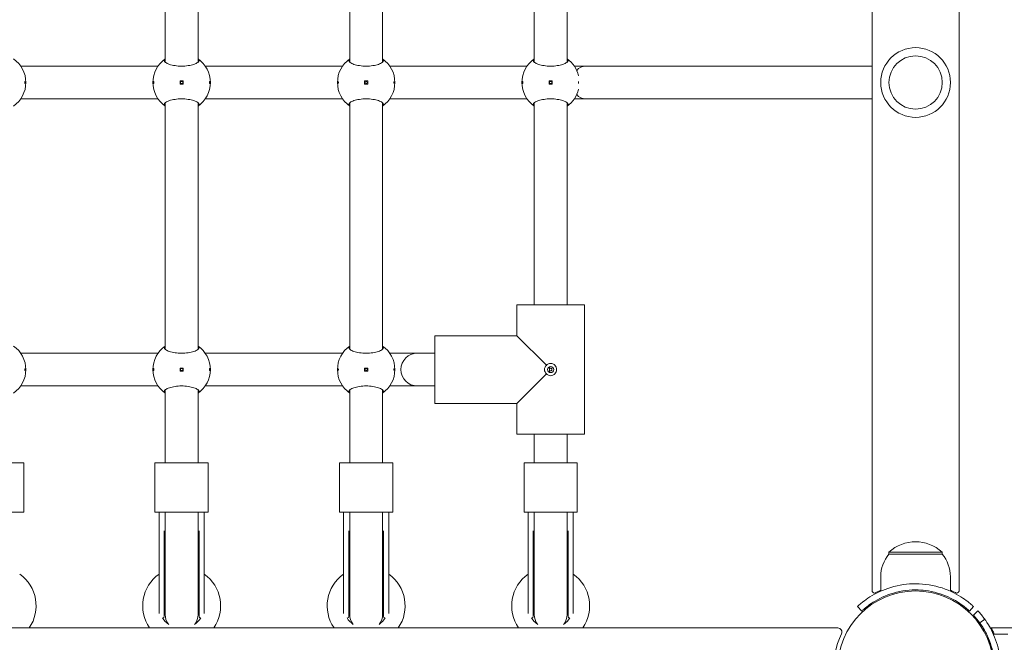
# Model space of a CAD drawing. Units: millimetres. Extents: x 10 to 17810, y -10 to 22364.
# Drawn here: x 6592 to 7072, y 9151 to 9454 of the extents above; entities that cross this region are included whole.
import ezdxf

# ---------------------------------------------------------------- set-up
doc = ezdxf.new("R2010")
doc.units = ezdxf.units.MM
doc.layers.add('Widoczne (ISO)', color=7, linetype='Continuous', lineweight=15)
doc.layers.add('wymiary 100', color=5, linetype='Continuous')
doc.layers.add('wymiary 100 strefy', color=5, linetype='Continuous')
doc.styles.get("Standard").update_dxf_attribs({"font": 'arial.ttf'})
doc.dimstyles.new('FK_rzuty 100_m$0', dxfattribs={"dimscale": 100, "dimtxt": 2.5, "dimasz": 2.5, "dimexe": 1.25, "dimexo": 0.625, "dimtad": 1, "dimlfac": 0.001, "dimrnd": 0.01, "dimzin": 1, "dimdsep": 46, "dimtxsty": 'Standard', "dimblk": 'OBLIQUE', "dimblk1": 'ARCHTICK', "dimblk2": 'OBLIQUE', "dimcen": 2.5, "dimadec": 0, "dimazin": 0, "dimtfac": 1, "dimtmove": 0, "dimatfit": 3, "dimfxl": 1, "dimarcsym": 0})
doc.dimstyles.new('FK_rzuty 100_STREFY', dxfattribs={"dimscale": 100, "dimtxt": 4, "dimasz": 2.5, "dimexe": 1.25, "dimexo": 0.625, "dimgap": 1, "dimtad": 1, "dimdec": 1, "dimlfac": 0.001, "dimrnd": 0.01, "dimzin": 1, "dimdsep": 46, "dimtxsty": 'Standard', "dimblk": 'OBLIQUE', "dimcen": 2.5, "dimadec": 0, "dimazin": 0, "dimtfac": 1, "dimtdec": 1, "dimtmove": 0, "dimatfit": 3, "dimfxl": 1, "dimarcsym": 0})

# ---------------------------------------------------------------- blocks, each defined once
blk = doc.blocks.new('_Oblique')
at = {"color": 0, "linetype": 'ByBlock', "lineweight": -2}
blk.add_line((-0.5, -0.5), (0.5, 0.5), dxfattribs=at)
blk = doc.blocks.new('*D10')
at = {"layer": 'Defpoints', "color": 0, "transparency": 16777216}
for p in [(13169.74, 10088.58), (5554.86, 8376.4), (13169.74, 2102.26)]:
    blk.add_point(p, dxfattribs=at)
at = {"layer": 'wymiary 100', "color": 0, "linetype": 'ByBlock', "lineweight": -2, "transparency": 16777216}
for p, q in [((13169.74, 10026.08), (13169.74, 1977.26)), ((5554.86, 8313.9), (5554.86, 1977.26)), ((5554.86, 2102.26), (13169.74, 2102.26))]:
    blk.add_line(p, q, dxfattribs=at)
at = {"layer": 'wymiary 100', "color": 0, "lineweight": -2, "transparency": 16777216, "xscale": 250, "yscale": 250, "zscale": 250, "rotation": 180}
blk.add_blockref('_Oblique', (5554.86, 2102.26), dxfattribs=at)
at = {"layer": 'wymiary 100', "color": 0, "lineweight": -2, "transparency": 16777216, "xscale": 250, "yscale": 250, "zscale": 250}
blk.add_blockref('_Oblique', (13169.74, 2102.26), dxfattribs=at)
at = {"layer": 'wymiary 100', "color": 0, "transparency": 16777216, "insert": (9362.3, 2292.4), "char_height": 250, "attachment_point": 5}
blk.add_mtext('7.61', dxfattribs=at)
blk = doc.blocks.new('_ArchTick')
at = {"color": 0, "linetype": 'ByBlock', "const_width": 0.15}
blk.add_lwpolyline([(-0.5, -0.5), (0.5, 0.5)], dxfattribs=at)
blk = doc.blocks.new('*D11')
at = {"layer": 'Defpoints', "color": 0, "transparency": 16777216}
for p in [(15034.43, 11074.58), (4041.85, 8734.58), (15034.43, 1419.9)]:
    blk.add_point(p, dxfattribs=at)
at = {"layer": 'wymiary 100 strefy', "color": 0, "lineweight": -2, "transparency": 16777216}
for p, q in [((15034.43, 11012.08), (15034.43, 1294.9)), ((4041.85, 8672.08), (4041.85, 1294.9)), ((4041.85, 1419.9), (15034.43, 1419.9))]:
    blk.add_line(p, q, dxfattribs=at)
at = {"layer": 'wymiary 100 strefy', "color": 0, "lineweight": -2, "transparency": 16777216, "xscale": 200, "yscale": 200, "zscale": 200, "rotation": 180}
blk.add_blockref('_Oblique', (4041.85, 1419.9), dxfattribs=at)
at = {"layer": 'wymiary 100 strefy', "color": 0, "lineweight": -2, "transparency": 16777216, "xscale": 200, "yscale": 200, "zscale": 200}
blk.add_blockref('_Oblique', (15034.43, 1419.9), dxfattribs=at)
at = {"layer": 'wymiary 100 strefy', "color": 0, "transparency": 16777216, "insert": (9538.14, 1673.07), "char_height": 300, "attachment_point": 5}
blk.add_mtext('11.00 m', dxfattribs=at)

msp = doc.modelspace()

# ---------------------------------------------------------------- linework, layer by layer
at = {"layer": 'Widoczne (ISO)'}
for p, q in [((7007.82, 9175.579), (7007.82, 10711.587)), ((7050.22, 10711.587), (7050.22, 9175.579)), ((6663.02, 9543.708), (6663.02, 9433.458)), ((6679.02, 9543.708), (6679.02, 9433.458)), ((6753.02, 9543.708), (6753.02, 9433.458)), ((6769.02, 9543.708), (6769.02, 9433.458)), ((6843.02, 9522.083), (6843.02, 9433.458)), ((6859.02, 9522.083), (6859.02, 9433.458)), ((6592.509, 9431.583), (6659.531, 9431.583)), ((6682.509, 9431.583), (6749.531, 9431.583)), ((6772.509, 9431.583), (6839.531, 9431.583)), ((6862.509, 9431.583), (6868.021, 9431.583)), ((6868.021, 9431.583), (7007.82, 9431.583)), ((6670.27, 9424.333), (6670.27, 9422.833)), ((6671.77, 9424.333), (6670.27, 9424.333)), ((6671.77, 9422.833), (6671.77, 9424.333)), ((6760.27, 9424.333), (6760.27, 9422.833)), ((6761.77, 9424.333), (6760.27, 9424.333)), ((6761.77, 9422.833), (6761.77, 9424.333)), ((6850.27, 9424.333), (6850.27, 9422.833)), ((6851.77, 9424.333), (6850.27, 9424.333)), ((6851.77, 9422.833), (6851.77, 9424.333)), ((6670.27, 9422.833), (6671.77, 9422.833)), ((6760.27, 9422.833), (6761.77, 9422.833)), ((6850.27, 9422.833), (6851.77, 9422.833)), ((6592.509, 9415.583), (6659.531, 9415.583)), ((6663.02, 9413.708), (6663.02, 9293.458)), ((6679.02, 9413.708), (6679.02, 9293.458)), ((6682.509, 9415.583), (6749.531, 9415.583)), ((6753.02, 9413.708), (6753.02, 9293.458)), ((6769.02, 9413.708), (6769.02, 9293.458)), ((6772.509, 9415.583), (6839.531, 9415.583)), ((6843.02, 9413.708), (6843.02, 9315.083)), ((6859.02, 9413.708), (6859.02, 9315.083)), ((6862.509, 9415.583), (6868.021, 9415.583)), ((6868.021, 9415.583), (7007.82, 9415.583)), ((6834.52, 9315.083), (6834.52, 9300.083)), ((6867.52, 9315.083), (6834.52, 9315.083)), ((6834.52, 9300.083), (6834.52, 9315.083)), ((6867.52, 9315.083), (6867.52, 9252.083)), ((6867.52, 9252.083), (6867.52, 9315.083)), ((6834.52, 9300.083), (6794.52, 9300.083)), ((6834.52, 9300.083), (6794.52, 9300.083)), ((6794.52, 9300.083), (6794.52, 9267.083)), ((6848.938, 9285.665), (6834.52, 9300.083)), ((6659.531, 9291.583), (6592.509, 9291.583)), ((6749.531, 9291.583), (6682.509, 9291.583)), ((6785.997, 9291.583), (6772.509, 9291.583)), ((6794.52, 9291.583), (6785.997, 9291.583)), ((6670.27, 9284.333), (6670.27, 9282.833)), ((6671.77, 9284.333), (6670.27, 9284.333)), ((6671.77, 9282.833), (6671.77, 9284.333)), ((6760.27, 9284.333), (6760.27, 9282.833)), ((6761.77, 9284.333), (6760.27, 9284.333)), ((6761.77, 9282.833), (6761.77, 9284.333)), ((6850.52, 9282.168), (6850.52, 9284.997)), ((6670.27, 9282.833), (6671.77, 9282.833)), ((6760.27, 9282.833), (6761.77, 9282.833)), ((6834.52, 9267.083), (6848.938, 9281.5)), ((6659.531, 9275.583), (6592.509, 9275.583)), ((6749.531, 9275.583), (6682.509, 9275.583)), ((6785.997, 9275.583), (6772.509, 9275.583)), ((6794.52, 9275.583), (6785.997, 9275.583)), ((6663.02, 9273.708), (6663.02, 9238.083)), ((6679.02, 9273.708), (6679.02, 9238.083)), ((6753.02, 9273.708), (6753.02, 9238.083)), ((6769.02, 9273.708), (6769.02, 9238.083)), ((6834.52, 9267.083), (6794.52, 9267.083)), ((6834.52, 9267.083), (6794.52, 9267.083)), ((6834.52, 9267.083), (6834.52, 9252.083)), ((6834.52, 9252.083), (6834.52, 9267.083)), ((6867.52, 9252.083), (6834.52, 9252.083)), ((6843.02, 9252.083), (6843.02, 9238.083)), ((6859.02, 9252.083), (6859.02, 9238.083)), ((6594.02, 9238.083), (6568.02, 9238.083)), ((6594.02, 9214.083), (6594.02, 9238.083)), ((6684.02, 9238.083), (6658.02, 9238.083)), ((6658.02, 9214.083), (6658.02, 9238.083)), ((6684.02, 9214.083), (6684.02, 9238.083)), ((6774.02, 9238.083), (6748.02, 9238.083)), ((6748.02, 9214.083), (6748.02, 9238.083)), ((6774.02, 9214.083), (6774.02, 9238.083)), ((6864.02, 9238.083), (6838.02, 9238.083)), ((6838.02, 9214.083), (6838.02, 9238.083)), ((6864.02, 9214.083), (6864.02, 9238.083)), ((6594.02, 9214.083), (6568.02, 9214.083)), ((6684.02, 9214.083), (6658.02, 9214.083)), ((6660.02, 9193.397), (6660.02, 9214.083)), ((6663.02, 9214.083), (6663.02, 9190.179)), ((6679.02, 9214.083), (6679.02, 9190.179)), ((6682.02, 9193.397), (6682.02, 9214.083)), ((6774.02, 9214.083), (6748.02, 9214.083)), ((6750.02, 9193.397), (6750.02, 9214.083)), ((6753.02, 9214.083), (6753.02, 9190.179)), ((6769.02, 9214.083), (6769.02, 9190.179)), ((6772.02, 9193.397), (6772.02, 9214.083)), ((6864.02, 9214.083), (6838.02, 9214.083)), ((6840.02, 9193.397), (6840.02, 9214.083)), ((6843.02, 9214.083), (6843.02, 9190.179)), ((6859.02, 9214.083), (6859.02, 9190.179)), ((6862.02, 9193.397), (6862.02, 9214.083)), ((6662.552, 9189.915), (6662.552, 9202.412)), ((6679.488, 9189.915), (6679.488, 9202.412)), ((6752.552, 9189.915), (6752.552, 9202.412)), ((6769.488, 9189.915), (6769.488, 9202.412)), ((6842.552, 9189.915), (6842.552, 9202.412)), ((6859.488, 9189.915), (6859.488, 9202.412)), ((6660.02, 9193.397), (6660.02, 9164.696)), ((6682.02, 9164.696), (6682.02, 9193.397)), ((6750.02, 9193.397), (6750.02, 9164.696)), ((6772.02, 9164.696), (6772.02, 9193.397)), ((6840.02, 9193.397), (6840.02, 9164.696)), ((6862.02, 9164.696), (6862.02, 9193.397)), ((7042.02, 9194.583), (7016.02, 9194.583)), ((7016.02, 9193.583), (7016.02, 9194.583)), ((7016.02, 9193.583), (7042.02, 9193.583)), ((7042.02, 9193.583), (7042.02, 9194.583)), ((6662.552, 9163.303), (6662.552, 9189.915)), ((6663.02, 9190.179), (6663.02, 9164.083)), ((6679.02, 9164.083), (6679.02, 9190.179)), ((6679.488, 9189.915), (6679.488, 9163.303)), ((6752.552, 9163.303), (6752.552, 9189.915)), ((6753.02, 9190.179), (6753.02, 9164.083)), ((6769.02, 9164.083), (6769.02, 9190.179)), ((6769.488, 9189.915), (6769.488, 9163.303)), ((6842.552, 9163.303), (6842.552, 9189.915)), ((6843.02, 9190.179), (6843.02, 9164.083)), ((6859.02, 9164.083), (6859.02, 9190.179)), ((6859.488, 9189.915), (6859.488, 9163.303)), ((7012.02, 9182.583), (7012.02, 9175.496)), ((7046.02, 9182.583), (7046.02, 9175.496)), ((7002.77, 9165.814), (7000.727, 9168.011)), ((7055.271, 9165.814), (7057.314, 9168.011)), ((7057.252, 9163.833), (7059.449, 9165.876)), ((7060.301, 9160.114), (7062.735, 9161.867)), ((6991.073, 9157.583), (6260.968, 9157.583)), ((7065.953, 9157.583), (7155.66, 9157.583)), ((7074.02, 9154.583), (7066.933, 9154.583))]:
    msp.add_line(p, q, dxfattribs=at)
for centre, radius in [((7029.02, 9423.583), 17), ((7029.02, 9423.583), 13), ((6671.02, 9423.583), 0.5), ((6761.02, 9423.583), 0.5), ((6851.02, 9423.583), 0.5), ((6671.02, 9283.583), 0.5), ((6761.02, 9283.583), 0.5), ((6851.02, 9283.583), 1.5), ((7029.02, 9137.583), 38.05)]:
    msp.add_circle(centre, radius, dxfattribs=at)
for centre, radius, start, end in [((6581.02, 9423.583), 14, 304.8499, 55.1501), ((6671.02, 9423.583), 14, 124.8499, 235.1501), ((6671.02, 9423.583), 14, 304.8499, 55.1501), ((6761.02, 9423.583), 14, 124.8499, 235.1501), ((6761.02, 9423.583), 14, 304.8499, 55.1501), ((6851.02, 9423.583), 14, 124.8499, 235.1501), ((6851.02, 9423.583), 14, 13.49246, 55.1501), ((6851.02, 9423.583), 14, 304.8499, 346.50754), ((6581.02, 9283.583), 14, 304.8499, 55.1501), ((6671.02, 9283.583), 14, 124.8499, 235.1501), ((6671.02, 9283.583), 14, 304.8499, 55.1501), ((6761.02, 9283.583), 14, 124.8499, 235.1501), ((6761.02, 9283.583), 14, 304.8499, 55.1501), ((6785.997, 9283.583), 8, 90, 270), ((6661.552, 9202.412), 1, 0, 1.68781), ((6680.488, 9202.412), 1, 178.31219, 180), ((6751.552, 9202.412), 1, 0, 1.68781), ((6770.488, 9202.412), 1, 178.31219, 180), ((6841.552, 9202.412), 1, 0, 1.68781), ((6860.488, 9202.412), 1, 178.31219, 180), ((7029.02, 9180.183), 19.4, 47.92498, 132.07502), ((7029.145, 9182.583), 17.125, 140.03379, 180), ((7028.895, 9182.583), 17.125, 0, 39.96621), ((6581.02, 9168.349), 19, 325.48474, 54.62346), ((6671.02, 9168.349), 19, 125.37654, 214.51526), ((6671.02, 9168.349), 19, 325.48474, 54.62346), ((6761.02, 9168.349), 19, 125.37654, 214.51526), ((6761.02, 9168.349), 19, 325.48474, 54.62346), ((6851.02, 9168.349), 19, 125.37654, 214.51526), ((6851.02, 9168.349), 19, 325.48474, 54.62346), ((6671.02, 9164.083), 8.5, 160.25008, 175.02559), ((6671.02, 9164.083), 8, 180, 214.64535), ((6671.02, 9164.083), 8, 325.35465, 0), ((6671.02, 9164.083), 8.5, 4.97441, 19.74992), ((6761.02, 9164.083), 8.5, 160.25008, 175.02559), ((6761.02, 9164.083), 8, 180, 214.64535), ((6761.02, 9164.083), 8, 325.35465, 0), ((6761.02, 9164.083), 8.5, 4.97441, 19.74992), ((6851.02, 9164.083), 8.5, 160.25008, 175.02559), ((6851.02, 9164.083), 8, 180, 214.64535), ((6851.02, 9164.083), 8, 325.35465, 0), ((6851.02, 9164.083), 8.5, 4.97441, 19.74992), ((7029.02, 9137.583), 38.55, 317.08181, 42.91819), ((7029.02, 9137.583), 41.55, 35.76515, 42.91819), ((6671.02, 9168.349), 11, 211.93485, 235.16324), ((6661.552, 9163.303), 1, 284.84062, 0), ((6671.02, 9168.349), 11, 304.83676, 328.06515), ((6680.488, 9163.303), 1, 180, 255.15938), ((6761.02, 9168.349), 11, 211.93485, 235.16324), ((6751.552, 9163.303), 1, 284.84062, 0), ((6761.02, 9168.349), 11, 304.83676, 328.06515), ((6770.488, 9163.303), 1, 180, 255.15938), ((6851.02, 9168.349), 11, 211.93485, 235.16324), ((6841.552, 9163.303), 1, 284.84062, 0), ((6851.02, 9168.349), 11, 304.83676, 328.06515), ((6860.488, 9163.303), 1, 180, 255.15938), ((7029.02, 9137.583), 40, 154.62307, 211.83562), ((6991.073, 9155.583), 2, 334.62307, 90)]:
    msp.add_arc(centre, radius, start, end, dxfattribs=at)
for centre, major_axis, ratio, start_param, end_param in [((6868.021, 9423.583), (0, 8), 0.7862553, 0, 0.7494201), ((6868.021, 9423.583), (0, 8), 0.7862553, 2.3921725, 3.1415927), ((7029.02, 9175.579), (-21.2, 0), 0.1489392, 0, 0.3404847), ((7029.02, 9175.579), (21.2, 0), 0.1489392, 5.9427006, 6.2831853)]:
    msp.add_ellipse(centre, major_axis=major_axis, ratio=ratio, start_param=start_param, end_param=end_param, dxfattribs=at)
for points, knots in [([(6679.02, 9435.071), (6679.358, 9434.825), (6679.52, 9434.557), (6679.52, 9433.993), (6679.303, 9433.657), (6678.418, 9433.007), (6677.751, 9432.693), (6676.232, 9432.188), (6675.292, 9431.96), (6673.22, 9431.648), (6672.087, 9431.567), (6669.953, 9431.567), (6668.821, 9431.648), (6666.749, 9431.96), (6665.808, 9432.188), (6664.29, 9432.693), (6663.622, 9433.007), (6662.738, 9433.657), (6662.52, 9433.993), (6662.52, 9434.557), (6662.683, 9434.825), (6663.02, 9435.071)], [1.0105883, 1.0105883, 1.0105883, 1.0105883, 1.3018039, 1.3018039, 1.6376732, 1.6376732, 1.9735425, 1.9735425, 2.2936655, 2.2936655, 2.6137884, 2.6137884, 2.9339113, 2.9339113, 3.2540343, 3.2540343, 3.5899036, 3.5899036, 3.9257729, 3.9257729, 4.2169885, 4.2169885, 4.2169885, 4.2169885]), ([(6769.02, 9435.071), (6769.358, 9434.825), (6769.52, 9434.557), (6769.52, 9433.993), (6769.303, 9433.657), (6768.418, 9433.007), (6767.751, 9432.693), (6766.232, 9432.188), (6765.292, 9431.96), (6763.22, 9431.648), (6762.087, 9431.567), (6759.953, 9431.567), (6758.821, 9431.648), (6756.749, 9431.96), (6755.808, 9432.188), (6754.29, 9432.693), (6753.622, 9433.007), (6752.738, 9433.657), (6752.52, 9433.993), (6752.52, 9434.557), (6752.683, 9434.825), (6753.02, 9435.071)], [1.0105883, 1.0105883, 1.0105883, 1.0105883, 1.3018039, 1.3018039, 1.6376732, 1.6376732, 1.9735425, 1.9735425, 2.2936655, 2.2936655, 2.6137884, 2.6137884, 2.9339113, 2.9339113, 3.2540343, 3.2540343, 3.5899036, 3.5899036, 3.9257729, 3.9257729, 4.2169885, 4.2169885, 4.2169885, 4.2169885]), ([(6859.02, 9435.071), (6859.358, 9434.825), (6859.52, 9434.557), (6859.52, 9433.993), (6859.303, 9433.657), (6858.418, 9433.007), (6857.751, 9432.693), (6856.232, 9432.188), (6855.292, 9431.96), (6853.22, 9431.648), (6852.087, 9431.567), (6849.953, 9431.567), (6848.821, 9431.648), (6846.749, 9431.96), (6845.808, 9432.188), (6844.29, 9432.693), (6843.622, 9433.007), (6842.738, 9433.657), (6842.52, 9433.993), (6842.52, 9434.557), (6842.683, 9434.825), (6843.02, 9435.071)], [1.0105883, 1.0105883, 1.0105883, 1.0105883, 1.3018039, 1.3018039, 1.6376732, 1.6376732, 1.9735425, 1.9735425, 2.2936655, 2.2936655, 2.6137884, 2.6137884, 2.9339113, 2.9339113, 3.2540343, 3.2540343, 3.5899036, 3.5899036, 3.9257729, 3.9257729, 4.2169885, 4.2169885, 4.2169885, 4.2169885]), ([(6594.795, 9423.583), (6594.795, 9423.52), (6594.793, 9423.453), (6594.782, 9423.331), (6594.773, 9423.275), (6594.754, 9423.186), (6594.742, 9423.147), (6594.715, 9423.095), (6594.7, 9423.083), (6594.672, 9423.083), (6594.657, 9423.095), (6594.63, 9423.147), (6594.618, 9423.186), (6594.598, 9423.275), (6594.59, 9423.331), (6594.579, 9423.453), (6594.576, 9423.52), (6594.576, 9423.645), (6594.579, 9423.712), (6594.59, 9423.835), (6594.598, 9423.891), (6594.618, 9423.98), (6594.63, 9424.019), (6594.657, 9424.07), (6594.672, 9424.083), (6594.7, 9424.083), (6594.715, 9424.07), (6594.742, 9424.019), (6594.754, 9423.98), (6594.773, 9423.891), (6594.782, 9423.835), (6594.793, 9423.712), (6594.795, 9423.645), (6594.795, 9423.583)], [0, 0, 0, 0, 0.01881123, 0.01881123, 0.03762247, 0.03762247, 0.05692676, 0.05692676, 0.07623106, 0.07623106, 0.09554091, 0.09554091, 0.11485075, 0.11485075, 0.13366257, 0.13366257, 0.15247439, 0.15247439, 0.17128621, 0.17128621, 0.19009802, 0.19009802, 0.20940787, 0.20940787, 0.22871772, 0.22871772, 0.24802201, 0.24802201, 0.26732631, 0.26732631, 0.28613754, 0.28613754, 0.30494878, 0.30494878, 0.30494878, 0.30494878]), ([(6657.245, 9423.583), (6657.245, 9423.645), (6657.248, 9423.712), (6657.259, 9423.835), (6657.267, 9423.891), (6657.287, 9423.98), (6657.299, 9424.019), (6657.326, 9424.07), (6657.341, 9424.083), (6657.368, 9424.083), (6657.383, 9424.07), (6657.411, 9424.019), (6657.423, 9423.98), (6657.443, 9423.891), (6657.451, 9423.835), (6657.462, 9423.712), (6657.465, 9423.645), (6657.465, 9423.52), (6657.462, 9423.453), (6657.451, 9423.331), (6657.443, 9423.275), (6657.423, 9423.186), (6657.411, 9423.147), (6657.383, 9423.095), (6657.368, 9423.083), (6657.341, 9423.083), (6657.326, 9423.095), (6657.299, 9423.147), (6657.287, 9423.186), (6657.267, 9423.275), (6657.259, 9423.331), (6657.248, 9423.453), (6657.245, 9423.52), (6657.245, 9423.583)], [0, 0, 0, 0, 0.01881123, 0.01881123, 0.03762247, 0.03762247, 0.05692676, 0.05692676, 0.07623106, 0.07623106, 0.09554091, 0.09554091, 0.11485075, 0.11485075, 0.13366257, 0.13366257, 0.15247439, 0.15247439, 0.17128621, 0.17128621, 0.19009802, 0.19009802, 0.20940787, 0.20940787, 0.22871772, 0.22871772, 0.24802201, 0.24802201, 0.26732631, 0.26732631, 0.28613754, 0.28613754, 0.30494878, 0.30494878, 0.30494878, 0.30494878]), ([(6684.795, 9423.583), (6684.795, 9423.52), (6684.793, 9423.453), (6684.782, 9423.331), (6684.773, 9423.275), (6684.754, 9423.186), (6684.742, 9423.147), (6684.715, 9423.095), (6684.7, 9423.083), (6684.672, 9423.083), (6684.657, 9423.095), (6684.63, 9423.147), (6684.618, 9423.186), (6684.598, 9423.275), (6684.59, 9423.331), (6684.579, 9423.453), (6684.576, 9423.52), (6684.576, 9423.645), (6684.579, 9423.712), (6684.59, 9423.835), (6684.598, 9423.891), (6684.618, 9423.98), (6684.63, 9424.019), (6684.657, 9424.07), (6684.672, 9424.083), (6684.7, 9424.083), (6684.715, 9424.07), (6684.742, 9424.019), (6684.754, 9423.98), (6684.773, 9423.891), (6684.782, 9423.835), (6684.793, 9423.712), (6684.795, 9423.645), (6684.795, 9423.583)], [0, 0, 0, 0, 0.01881123, 0.01881123, 0.03762247, 0.03762247, 0.05692676, 0.05692676, 0.07623106, 0.07623106, 0.09554091, 0.09554091, 0.11485075, 0.11485075, 0.13366257, 0.13366257, 0.15247439, 0.15247439, 0.17128621, 0.17128621, 0.19009802, 0.19009802, 0.20940787, 0.20940787, 0.22871772, 0.22871772, 0.24802201, 0.24802201, 0.26732631, 0.26732631, 0.28613754, 0.28613754, 0.30494878, 0.30494878, 0.30494878, 0.30494878]), ([(6747.245, 9423.583), (6747.245, 9423.645), (6747.248, 9423.712), (6747.259, 9423.835), (6747.267, 9423.891), (6747.287, 9423.98), (6747.299, 9424.019), (6747.326, 9424.07), (6747.341, 9424.083), (6747.368, 9424.083), (6747.383, 9424.07), (6747.411, 9424.019), (6747.423, 9423.98), (6747.443, 9423.891), (6747.451, 9423.835), (6747.462, 9423.712), (6747.465, 9423.645), (6747.465, 9423.52), (6747.462, 9423.453), (6747.451, 9423.331), (6747.443, 9423.275), (6747.423, 9423.186), (6747.411, 9423.147), (6747.383, 9423.095), (6747.368, 9423.083), (6747.341, 9423.083), (6747.326, 9423.095), (6747.299, 9423.147), (6747.287, 9423.186), (6747.267, 9423.275), (6747.259, 9423.331), (6747.248, 9423.453), (6747.245, 9423.52), (6747.245, 9423.583)], [0, 0, 0, 0, 0.01881123, 0.01881123, 0.03762247, 0.03762247, 0.05692676, 0.05692676, 0.07623106, 0.07623106, 0.09554091, 0.09554091, 0.11485075, 0.11485075, 0.13366257, 0.13366257, 0.15247439, 0.15247439, 0.17128621, 0.17128621, 0.19009802, 0.19009802, 0.20940787, 0.20940787, 0.22871772, 0.22871772, 0.24802201, 0.24802201, 0.26732631, 0.26732631, 0.28613754, 0.28613754, 0.30494878, 0.30494878, 0.30494878, 0.30494878]), ([(6774.795, 9423.583), (6774.795, 9423.52), (6774.793, 9423.453), (6774.782, 9423.331), (6774.773, 9423.275), (6774.754, 9423.186), (6774.742, 9423.147), (6774.715, 9423.095), (6774.7, 9423.083), (6774.672, 9423.083), (6774.657, 9423.095), (6774.63, 9423.147), (6774.618, 9423.186), (6774.598, 9423.275), (6774.59, 9423.331), (6774.579, 9423.453), (6774.576, 9423.52), (6774.576, 9423.645), (6774.579, 9423.712), (6774.59, 9423.835), (6774.598, 9423.891), (6774.618, 9423.98), (6774.63, 9424.019), (6774.657, 9424.07), (6774.672, 9424.083), (6774.7, 9424.083), (6774.715, 9424.07), (6774.742, 9424.019), (6774.754, 9423.98), (6774.773, 9423.891), (6774.782, 9423.835), (6774.793, 9423.712), (6774.795, 9423.645), (6774.795, 9423.583)], [0, 0, 0, 0, 0.01881123, 0.01881123, 0.03762247, 0.03762247, 0.05692676, 0.05692676, 0.07623106, 0.07623106, 0.09554091, 0.09554091, 0.11485075, 0.11485075, 0.13366257, 0.13366257, 0.15247439, 0.15247439, 0.17128621, 0.17128621, 0.19009802, 0.19009802, 0.20940787, 0.20940787, 0.22871772, 0.22871772, 0.24802201, 0.24802201, 0.26732631, 0.26732631, 0.28613754, 0.28613754, 0.30494878, 0.30494878, 0.30494878, 0.30494878]), ([(6837.245, 9423.583), (6837.245, 9423.645), (6837.248, 9423.712), (6837.259, 9423.835), (6837.267, 9423.891), (6837.287, 9423.98), (6837.299, 9424.019), (6837.326, 9424.07), (6837.341, 9424.083), (6837.368, 9424.083), (6837.383, 9424.07), (6837.411, 9424.019), (6837.423, 9423.98), (6837.443, 9423.891), (6837.451, 9423.835), (6837.462, 9423.712), (6837.465, 9423.645), (6837.465, 9423.52), (6837.462, 9423.453), (6837.451, 9423.331), (6837.443, 9423.275), (6837.423, 9423.186), (6837.411, 9423.147), (6837.383, 9423.095), (6837.368, 9423.083), (6837.341, 9423.083), (6837.326, 9423.095), (6837.299, 9423.147), (6837.287, 9423.186), (6837.267, 9423.275), (6837.259, 9423.331), (6837.248, 9423.453), (6837.245, 9423.52), (6837.245, 9423.583)], [0, 0, 0, 0, 0.01881123, 0.01881123, 0.03762247, 0.03762247, 0.05692676, 0.05692676, 0.07623106, 0.07623106, 0.09554091, 0.09554091, 0.11485075, 0.11485075, 0.13366257, 0.13366257, 0.15247439, 0.15247439, 0.17128621, 0.17128621, 0.19009802, 0.19009802, 0.20940787, 0.20940787, 0.22871772, 0.22871772, 0.24802201, 0.24802201, 0.26732631, 0.26732631, 0.28613754, 0.28613754, 0.30494878, 0.30494878, 0.30494878, 0.30494878]), ([(6864.674, 9423.086), (6864.664, 9423.091), (6864.654, 9423.103), (6864.63, 9423.147), (6864.618, 9423.186), (6864.598, 9423.275), (6864.59, 9423.331), (6864.579, 9423.453), (6864.576, 9423.52), (6864.576, 9423.645), (6864.579, 9423.712), (6864.59, 9423.835), (6864.598, 9423.891), (6864.618, 9423.98), (6864.63, 9424.019), (6864.654, 9424.063), (6864.664, 9424.074), (6864.674, 9424.08)], [0.08173367, 0.08173367, 0.08173367, 0.08173367, 0.09554091, 0.09554091, 0.11485075, 0.11485075, 0.13366257, 0.13366257, 0.15247439, 0.15247439, 0.17128621, 0.17128621, 0.19009802, 0.19009802, 0.20940787, 0.20940787, 0.22321511, 0.22321511, 0.22321511, 0.22321511]), ([(6663.02, 9412.094), (6662.683, 9412.34), (6662.52, 9412.609), (6662.52, 9413.172), (6662.738, 9413.508), (6663.622, 9414.158), (6664.29, 9414.473), (6665.808, 9414.978), (6666.749, 9415.206), (6668.821, 9415.517), (6669.953, 9415.598), (6672.087, 9415.598), (6673.22, 9415.517), (6675.292, 9415.206), (6676.232, 9414.978), (6677.751, 9414.473), (6678.418, 9414.158), (6679.303, 9413.508), (6679.52, 9413.172), (6679.52, 9412.609), (6679.358, 9412.34), (6679.02, 9412.094)], [1.0105883, 1.0105883, 1.0105883, 1.0105883, 1.3018039, 1.3018039, 1.6376732, 1.6376732, 1.9735425, 1.9735425, 2.2936655, 2.2936655, 2.6137884, 2.6137884, 2.9339113, 2.9339113, 3.2540343, 3.2540343, 3.5899036, 3.5899036, 3.9257729, 3.9257729, 4.2169885, 4.2169885, 4.2169885, 4.2169885]), ([(6753.02, 9412.094), (6752.683, 9412.34), (6752.52, 9412.609), (6752.52, 9413.172), (6752.738, 9413.508), (6753.622, 9414.158), (6754.29, 9414.473), (6755.808, 9414.978), (6756.749, 9415.206), (6758.821, 9415.517), (6759.953, 9415.598), (6762.087, 9415.598), (6763.22, 9415.517), (6765.292, 9415.206), (6766.232, 9414.978), (6767.751, 9414.473), (6768.418, 9414.158), (6769.303, 9413.508), (6769.52, 9413.172), (6769.52, 9412.609), (6769.358, 9412.34), (6769.02, 9412.094)], [1.0105883, 1.0105883, 1.0105883, 1.0105883, 1.3018039, 1.3018039, 1.6376732, 1.6376732, 1.9735425, 1.9735425, 2.2936655, 2.2936655, 2.6137884, 2.6137884, 2.9339113, 2.9339113, 3.2540343, 3.2540343, 3.5899036, 3.5899036, 3.9257729, 3.9257729, 4.2169885, 4.2169885, 4.2169885, 4.2169885]), ([(6843.02, 9412.094), (6842.683, 9412.34), (6842.52, 9412.609), (6842.52, 9413.172), (6842.738, 9413.508), (6843.622, 9414.158), (6844.29, 9414.473), (6845.808, 9414.978), (6846.749, 9415.206), (6848.821, 9415.517), (6849.953, 9415.598), (6852.087, 9415.598), (6853.22, 9415.517), (6855.292, 9415.206), (6856.232, 9414.978), (6857.751, 9414.473), (6858.418, 9414.158), (6859.303, 9413.508), (6859.52, 9413.172), (6859.52, 9412.609), (6859.358, 9412.34), (6859.02, 9412.094)], [1.0105883, 1.0105883, 1.0105883, 1.0105883, 1.3018039, 1.3018039, 1.6376732, 1.6376732, 1.9735425, 1.9735425, 2.2936655, 2.2936655, 2.6137884, 2.6137884, 2.9339113, 2.9339113, 3.2540343, 3.2540343, 3.5899036, 3.5899036, 3.9257729, 3.9257729, 4.2169885, 4.2169885, 4.2169885, 4.2169885]), ([(6679.02, 9295.071), (6679.358, 9294.825), (6679.52, 9294.557), (6679.52, 9293.993), (6679.303, 9293.657), (6678.418, 9293.007), (6677.751, 9292.693), (6676.232, 9292.188), (6675.292, 9291.96), (6673.22, 9291.648), (6672.087, 9291.567), (6669.953, 9291.567), (6668.821, 9291.648), (6666.749, 9291.96), (6665.808, 9292.188), (6664.29, 9292.693), (6663.622, 9293.007), (6662.738, 9293.657), (6662.52, 9293.993), (6662.52, 9294.557), (6662.683, 9294.825), (6663.02, 9295.071)], [1.0105883, 1.0105883, 1.0105883, 1.0105883, 1.3018039, 1.3018039, 1.6376732, 1.6376732, 1.9735425, 1.9735425, 2.2936655, 2.2936655, 2.6137884, 2.6137884, 2.9339113, 2.9339113, 3.2540343, 3.2540343, 3.5899036, 3.5899036, 3.9257729, 3.9257729, 4.2169885, 4.2169885, 4.2169885, 4.2169885]), ([(6769.02, 9295.071), (6769.358, 9294.825), (6769.52, 9294.557), (6769.52, 9293.993), (6769.303, 9293.657), (6768.418, 9293.007), (6767.751, 9292.693), (6766.232, 9292.188), (6765.292, 9291.96), (6763.22, 9291.648), (6762.087, 9291.567), (6759.953, 9291.567), (6758.821, 9291.648), (6756.749, 9291.96), (6755.808, 9292.188), (6754.29, 9292.693), (6753.622, 9293.007), (6752.738, 9293.657), (6752.52, 9293.993), (6752.52, 9294.557), (6752.683, 9294.825), (6753.02, 9295.071)], [1.0105883, 1.0105883, 1.0105883, 1.0105883, 1.3018039, 1.3018039, 1.6376732, 1.6376732, 1.9735425, 1.9735425, 2.2936655, 2.2936655, 2.6137884, 2.6137884, 2.9339113, 2.9339113, 3.2540343, 3.2540343, 3.5899036, 3.5899036, 3.9257729, 3.9257729, 4.2169885, 4.2169885, 4.2169885, 4.2169885]), ([(6594.795, 9283.583), (6594.795, 9283.52), (6594.793, 9283.453), (6594.782, 9283.331), (6594.773, 9283.275), (6594.754, 9283.186), (6594.742, 9283.147), (6594.715, 9283.095), (6594.7, 9283.083), (6594.672, 9283.083), (6594.657, 9283.095), (6594.63, 9283.147), (6594.618, 9283.186), (6594.598, 9283.275), (6594.59, 9283.331), (6594.579, 9283.453), (6594.576, 9283.52), (6594.576, 9283.645), (6594.579, 9283.712), (6594.59, 9283.835), (6594.598, 9283.891), (6594.618, 9283.98), (6594.63, 9284.019), (6594.657, 9284.07), (6594.672, 9284.083), (6594.7, 9284.083), (6594.715, 9284.07), (6594.742, 9284.019), (6594.754, 9283.98), (6594.773, 9283.891), (6594.782, 9283.835), (6594.793, 9283.712), (6594.795, 9283.645), (6594.795, 9283.583)], [0, 0, 0, 0, 0.01881123, 0.01881123, 0.03762247, 0.03762247, 0.05692676, 0.05692676, 0.07623106, 0.07623106, 0.09554091, 0.09554091, 0.11485075, 0.11485075, 0.13366257, 0.13366257, 0.15247439, 0.15247439, 0.17128621, 0.17128621, 0.19009802, 0.19009802, 0.20940787, 0.20940787, 0.22871772, 0.22871772, 0.24802201, 0.24802201, 0.26732631, 0.26732631, 0.28613754, 0.28613754, 0.30494878, 0.30494878, 0.30494878, 0.30494878]), ([(6657.245, 9283.583), (6657.245, 9283.645), (6657.248, 9283.712), (6657.259, 9283.835), (6657.267, 9283.891), (6657.287, 9283.98), (6657.299, 9284.019), (6657.326, 9284.07), (6657.341, 9284.083), (6657.368, 9284.083), (6657.383, 9284.07), (6657.411, 9284.019), (6657.423, 9283.98), (6657.443, 9283.891), (6657.451, 9283.835), (6657.462, 9283.712), (6657.465, 9283.645), (6657.465, 9283.52), (6657.462, 9283.453), (6657.451, 9283.331), (6657.443, 9283.275), (6657.423, 9283.186), (6657.411, 9283.147), (6657.383, 9283.095), (6657.368, 9283.083), (6657.341, 9283.083), (6657.326, 9283.095), (6657.299, 9283.147), (6657.287, 9283.186), (6657.267, 9283.275), (6657.259, 9283.331), (6657.248, 9283.453), (6657.245, 9283.52), (6657.245, 9283.583)], [0, 0, 0, 0, 0.01881123, 0.01881123, 0.03762247, 0.03762247, 0.05692676, 0.05692676, 0.07623106, 0.07623106, 0.09554091, 0.09554091, 0.11485075, 0.11485075, 0.13366257, 0.13366257, 0.15247439, 0.15247439, 0.17128621, 0.17128621, 0.19009802, 0.19009802, 0.20940787, 0.20940787, 0.22871772, 0.22871772, 0.24802201, 0.24802201, 0.26732631, 0.26732631, 0.28613754, 0.28613754, 0.30494878, 0.30494878, 0.30494878, 0.30494878]), ([(6684.795, 9283.583), (6684.795, 9283.52), (6684.793, 9283.453), (6684.782, 9283.331), (6684.773, 9283.275), (6684.754, 9283.186), (6684.742, 9283.147), (6684.715, 9283.095), (6684.7, 9283.083), (6684.672, 9283.083), (6684.657, 9283.095), (6684.63, 9283.147), (6684.618, 9283.186), (6684.598, 9283.275), (6684.59, 9283.331), (6684.579, 9283.453), (6684.576, 9283.52), (6684.576, 9283.645), (6684.579, 9283.712), (6684.59, 9283.835), (6684.598, 9283.891), (6684.618, 9283.98), (6684.63, 9284.019), (6684.657, 9284.07), (6684.672, 9284.083), (6684.7, 9284.083), (6684.715, 9284.07), (6684.742, 9284.019), (6684.754, 9283.98), (6684.773, 9283.891), (6684.782, 9283.835), (6684.793, 9283.712), (6684.795, 9283.645), (6684.795, 9283.583)], [0, 0, 0, 0, 0.01881123, 0.01881123, 0.03762247, 0.03762247, 0.05692676, 0.05692676, 0.07623106, 0.07623106, 0.09554091, 0.09554091, 0.11485075, 0.11485075, 0.13366257, 0.13366257, 0.15247439, 0.15247439, 0.17128621, 0.17128621, 0.19009802, 0.19009802, 0.20940787, 0.20940787, 0.22871772, 0.22871772, 0.24802201, 0.24802201, 0.26732631, 0.26732631, 0.28613754, 0.28613754, 0.30494878, 0.30494878, 0.30494878, 0.30494878]), ([(6747.245, 9283.583), (6747.245, 9283.645), (6747.248, 9283.712), (6747.259, 9283.835), (6747.267, 9283.891), (6747.287, 9283.98), (6747.299, 9284.019), (6747.326, 9284.07), (6747.341, 9284.083), (6747.368, 9284.083), (6747.383, 9284.07), (6747.411, 9284.019), (6747.423, 9283.98), (6747.443, 9283.891), (6747.451, 9283.835), (6747.462, 9283.712), (6747.465, 9283.645), (6747.465, 9283.52), (6747.462, 9283.453), (6747.451, 9283.331), (6747.443, 9283.275), (6747.423, 9283.186), (6747.411, 9283.147), (6747.383, 9283.095), (6747.368, 9283.083), (6747.341, 9283.083), (6747.326, 9283.095), (6747.299, 9283.147), (6747.287, 9283.186), (6747.267, 9283.275), (6747.259, 9283.331), (6747.248, 9283.453), (6747.245, 9283.52), (6747.245, 9283.583)], [0, 0, 0, 0, 0.01881123, 0.01881123, 0.03762247, 0.03762247, 0.05692676, 0.05692676, 0.07623106, 0.07623106, 0.09554091, 0.09554091, 0.11485075, 0.11485075, 0.13366257, 0.13366257, 0.15247439, 0.15247439, 0.17128621, 0.17128621, 0.19009802, 0.19009802, 0.20940787, 0.20940787, 0.22871772, 0.22871772, 0.24802201, 0.24802201, 0.26732631, 0.26732631, 0.28613754, 0.28613754, 0.30494878, 0.30494878, 0.30494878, 0.30494878]), ([(6774.795, 9283.583), (6774.795, 9283.52), (6774.793, 9283.453), (6774.782, 9283.331), (6774.773, 9283.275), (6774.754, 9283.186), (6774.742, 9283.147), (6774.715, 9283.095), (6774.7, 9283.083), (6774.672, 9283.083), (6774.657, 9283.095), (6774.63, 9283.147), (6774.618, 9283.186), (6774.598, 9283.275), (6774.59, 9283.331), (6774.579, 9283.453), (6774.576, 9283.52), (6774.576, 9283.645), (6774.579, 9283.712), (6774.59, 9283.835), (6774.598, 9283.891), (6774.618, 9283.98), (6774.63, 9284.019), (6774.657, 9284.07), (6774.672, 9284.083), (6774.7, 9284.083), (6774.715, 9284.07), (6774.742, 9284.019), (6774.754, 9283.98), (6774.773, 9283.891), (6774.782, 9283.835), (6774.793, 9283.712), (6774.795, 9283.645), (6774.795, 9283.583)], [0, 0, 0, 0, 0.01881123, 0.01881123, 0.03762247, 0.03762247, 0.05692676, 0.05692676, 0.07623106, 0.07623106, 0.09554091, 0.09554091, 0.11485075, 0.11485075, 0.13366257, 0.13366257, 0.15247439, 0.15247439, 0.17128621, 0.17128621, 0.19009802, 0.19009802, 0.20940787, 0.20940787, 0.22871772, 0.22871772, 0.24802201, 0.24802201, 0.26732631, 0.26732631, 0.28613754, 0.28613754, 0.30494878, 0.30494878, 0.30494878, 0.30494878]), ([(6848.02, 9283.583), (6848.02, 9283.955), (6848.099, 9284.35), (6848.416, 9285.071), (6848.653, 9285.396), (6848.928, 9285.656), (6848.933, 9285.661), (6848.938, 9285.665)], [-0.44503471, -0.44503471, -0.44503471, -0.44503471, -0.33331058, -0.33331058, -0.22158645, -0.22158645, -0.21950446, -0.21950446, -0.21950446, -0.21950446]), ([(6848.938, 9285.665), (6848.942, 9285.67), (6848.947, 9285.675), (6849.207, 9285.95), (6849.532, 9286.187), (6850.253, 9286.503), (6850.648, 9286.583), (6851.02, 9286.583)], [1.10957387, 1.10957387, 1.10957387, 1.10957387, 1.11165587, 1.11165587, 1.22338, 1.22338, 1.33510413, 1.33510413, 1.33510413, 1.33510413]), ([(6850.563, 9284.04), (6850.561, 9284.038), (6850.559, 9284.036), (6850.545, 9284.023), (6850.532, 9284.011), (6850.52, 9283.998)], [0.0476420358, 0.0476420358, 0.0476420358, 0.0476420358, 0.0484448251, 0.0484448251, 0.0535777843, 0.0535777843, 0.0535777843, 0.0535777843]), ([(6850.563, 9283.126), (6850.565, 9283.124), (6850.567, 9283.122), (6850.624, 9283.059), (6850.694, 9283.005), (6850.852, 9282.933), (6850.938, 9282.915), (6851.102, 9282.915), (6851.189, 9282.933), (6851.346, 9283.005), (6851.417, 9283.059), (6851.526, 9283.18), (6851.572, 9283.254), (6851.633, 9283.415), (6851.647, 9283.502), (6851.647, 9283.583), (6851.647, 9283.663), (6851.633, 9283.75), (6851.572, 9283.911), (6851.526, 9283.986), (6851.417, 9284.106), (6851.346, 9284.16), (6851.189, 9284.232), (6851.102, 9284.25), (6850.938, 9284.25), (6850.852, 9284.232), (6850.694, 9284.16), (6850.624, 9284.106), (6850.567, 9284.044), (6850.565, 9284.042), (6850.563, 9284.04)], [0.24284588, 0.24284588, 0.24284588, 0.24284588, 0.24364867, 0.24364867, 0.26822722, 0.26822722, 0.29280577, 0.29280577, 0.31738432, 0.31738432, 0.34196287, 0.34196287, 0.36618528, 0.36618528, 0.39040769, 0.39040769, 0.39040769, 0.4146301, 0.4146301, 0.43885252, 0.43885252, 0.46343107, 0.46343107, 0.48800961, 0.48800961, 0.51258816, 0.51258816, 0.53716671, 0.53716671, 0.5379695, 0.5379695, 0.5379695, 0.5379695]), ([(6851.02, 9286.583), (6851.393, 9286.583), (6851.788, 9286.503), (6852.508, 9286.187), (6852.834, 9285.95), (6853.341, 9285.413), (6853.558, 9285.077), (6853.845, 9284.347), (6853.914, 9283.952), (6853.914, 9283.583), (6853.914, 9283.213), (6853.845, 9282.818), (6853.558, 9282.088), (6853.341, 9281.752), (6852.834, 9281.215), (6852.508, 9280.978), (6851.788, 9280.662), (6851.393, 9280.583), (6851.02, 9280.583)], [1.33510413, 1.33510413, 1.33510413, 1.33510413, 1.44682826, 1.44682826, 1.55855239, 1.55855239, 1.66934561, 1.66934561, 1.78013884, 1.78013884, 1.78013884, 1.89093206, 1.89093206, 2.00172529, 2.00172529, 2.11344942, 2.11344942, 2.22517355, 2.22517355, 2.22517355, 2.22517355]), ([(6848.938, 9281.5), (6848.933, 9281.505), (6848.928, 9281.509), (6848.653, 9281.769), (6848.416, 9282.095), (6848.099, 9282.815), (6848.02, 9283.21), (6848.02, 9283.583)], [-0.67056496, -0.67056496, -0.67056496, -0.67056496, -0.66848297, -0.66848297, -0.55675884, -0.55675884, -0.44503471, -0.44503471, -0.44503471, -0.44503471]), ([(6851.02, 9280.583), (6850.648, 9280.583), (6850.253, 9280.662), (6849.532, 9280.978), (6849.207, 9281.215), (6848.947, 9281.49), (6848.942, 9281.495), (6848.938, 9281.5)], [0.44503471, 0.44503471, 0.44503471, 0.44503471, 0.55675884, 0.55675884, 0.66848297, 0.66848297, 0.67056496, 0.67056496, 0.67056496, 0.67056496]), ([(6850.52, 9283.167), (6850.532, 9283.155), (6850.545, 9283.143), (6850.559, 9283.129), (6850.561, 9283.128), (6850.563, 9283.126)], [0.1416260616, 0.1416260616, 0.1416260616, 0.1416260616, 0.1467590208, 0.1467590208, 0.1475618101, 0.1475618101, 0.1475618101, 0.1475618101]), ([(6663.02, 9272.094), (6662.683, 9272.34), (6662.52, 9272.609), (6662.52, 9273.172), (6662.738, 9273.508), (6663.622, 9274.158), (6664.29, 9274.473), (6665.808, 9274.978), (6666.749, 9275.206), (6668.821, 9275.517), (6669.953, 9275.598), (6672.087, 9275.598), (6673.22, 9275.517), (6675.292, 9275.206), (6676.232, 9274.978), (6677.751, 9274.473), (6678.418, 9274.158), (6679.303, 9273.508), (6679.52, 9273.172), (6679.52, 9272.609), (6679.358, 9272.34), (6679.02, 9272.094)], [1.0105883, 1.0105883, 1.0105883, 1.0105883, 1.3018039, 1.3018039, 1.6376732, 1.6376732, 1.9735425, 1.9735425, 2.2936655, 2.2936655, 2.6137884, 2.6137884, 2.9339113, 2.9339113, 3.2540343, 3.2540343, 3.5899036, 3.5899036, 3.9257729, 3.9257729, 4.2169885, 4.2169885, 4.2169885, 4.2169885]), ([(6753.02, 9272.094), (6752.683, 9272.34), (6752.52, 9272.609), (6752.52, 9273.172), (6752.738, 9273.508), (6753.622, 9274.158), (6754.29, 9274.473), (6755.808, 9274.978), (6756.749, 9275.206), (6758.821, 9275.517), (6759.953, 9275.598), (6762.087, 9275.598), (6763.22, 9275.517), (6765.292, 9275.206), (6766.232, 9274.978), (6767.751, 9274.473), (6768.418, 9274.158), (6769.303, 9273.508), (6769.52, 9273.172), (6769.52, 9272.609), (6769.358, 9272.34), (6769.02, 9272.094)], [1.0105883, 1.0105883, 1.0105883, 1.0105883, 1.3018039, 1.3018039, 1.6376732, 1.6376732, 1.9735425, 1.9735425, 2.2936655, 2.2936655, 2.6137884, 2.6137884, 2.9339113, 2.9339113, 3.2540343, 3.2540343, 3.5899036, 3.5899036, 3.9257729, 3.9257729, 4.2169885, 4.2169885, 4.2169885, 4.2169885]), ([(6662.552, 9202.442), (6662.547, 9202.605), (6662.543, 9202.771), (6662.536, 9203.104), (6662.533, 9203.272), (6662.528, 9203.61), (6662.526, 9203.78), (6662.523, 9204.122), (6662.522, 9204.294), (6662.521, 9204.639), (6662.52, 9204.813), (6662.52, 9204.987)], [1.10906113, 1.10906113, 1.10906113, 1.10906113, 1.17124747, 1.17124747, 1.23343382, 1.23343382, 1.29562017, 1.29562017, 1.35780652, 1.35780652, 1.41999287, 1.41999287, 1.41999287, 1.41999287]), ([(6679.52, 9204.987), (6679.52, 9204.813), (6679.52, 9204.639), (6679.519, 9204.294), (6679.518, 9204.122), (6679.515, 9203.78), (6679.513, 9203.61), (6679.508, 9203.272), (6679.505, 9203.104), (6679.498, 9202.771), (6679.494, 9202.605), (6679.489, 9202.442)], [3.05834706, 3.05834706, 3.05834706, 3.05834706, 3.12053294, 3.12053294, 3.18271883, 3.18271883, 3.24490471, 3.24490471, 3.30709059, 3.30709059, 3.36927647, 3.36927647, 3.36927647, 3.36927647]), ([(6752.552, 9202.442), (6752.547, 9202.605), (6752.543, 9202.771), (6752.536, 9203.104), (6752.533, 9203.272), (6752.528, 9203.61), (6752.526, 9203.78), (6752.523, 9204.122), (6752.522, 9204.294), (6752.521, 9204.639), (6752.52, 9204.813), (6752.52, 9204.987)], [1.10906113, 1.10906113, 1.10906113, 1.10906113, 1.17124747, 1.17124747, 1.23343382, 1.23343382, 1.29562017, 1.29562017, 1.35780652, 1.35780652, 1.41999287, 1.41999287, 1.41999287, 1.41999287]), ([(6769.52, 9204.987), (6769.52, 9204.813), (6769.52, 9204.639), (6769.519, 9204.294), (6769.518, 9204.122), (6769.515, 9203.78), (6769.513, 9203.61), (6769.508, 9203.272), (6769.505, 9203.104), (6769.498, 9202.771), (6769.494, 9202.605), (6769.489, 9202.442)], [3.05834706, 3.05834706, 3.05834706, 3.05834706, 3.12053294, 3.12053294, 3.18271883, 3.18271883, 3.24490471, 3.24490471, 3.30709059, 3.30709059, 3.36927647, 3.36927647, 3.36927647, 3.36927647]), ([(6842.552, 9202.442), (6842.547, 9202.605), (6842.543, 9202.771), (6842.536, 9203.104), (6842.533, 9203.272), (6842.528, 9203.61), (6842.526, 9203.78), (6842.523, 9204.122), (6842.522, 9204.294), (6842.521, 9204.639), (6842.52, 9204.813), (6842.52, 9204.987)], [1.10906113, 1.10906113, 1.10906113, 1.10906113, 1.17124747, 1.17124747, 1.23343382, 1.23343382, 1.29562017, 1.29562017, 1.35780652, 1.35780652, 1.41999287, 1.41999287, 1.41999287, 1.41999287]), ([(6859.52, 9204.987), (6859.52, 9204.813), (6859.52, 9204.639), (6859.519, 9204.294), (6859.518, 9204.122), (6859.515, 9203.78), (6859.513, 9203.61), (6859.508, 9203.272), (6859.505, 9203.104), (6859.498, 9202.771), (6859.494, 9202.605), (6859.489, 9202.442)], [3.05834706, 3.05834706, 3.05834706, 3.05834706, 3.12053294, 3.12053294, 3.18271883, 3.18271883, 3.24490471, 3.24490471, 3.30709059, 3.30709059, 3.36927647, 3.36927647, 3.36927647, 3.36927647]), ([(7000.727, 9168.011), (7000.727, 9168.011), (7001.58, 9168.865), (7003.367, 9170.268), (7005.158, 9171.673), (7007.924, 9173.607), (7011.599, 9175.304), (7014.868, 9176.814), (7018.856, 9178.102), (7023.143, 9178.715), (7025.065, 9178.99), (7027.043, 9179.133), (7029.02, 9179.133)], [0, 0, 0, 0, 0.4770186, 0.4770186, 0.4770186, 0.9550152, 0.9550152, 0.9550152, 1.3801658, 1.3801658, 1.3801658, 1.5707963, 1.5707963, 1.5707963, 1.5707963]), ([(7029.02, 9179.133), (7033.533, 9179.133), (7038.028, 9178.35), (7041.918, 9177.08), (7046.093, 9175.717), (7049.553, 9173.829), (7052.053, 9172.164), (7054.57, 9170.488), (7056.145, 9169.072), (7056.861, 9168.426), (7057.164, 9168.152), (7057.314, 9168.011), (7057.314, 9168.011)], [1.5707963, 1.5707963, 1.5707963, 1.5707963, 2.0057314, 2.0057314, 2.0057314, 2.4725487, 2.4725487, 2.4725487, 2.9425432, 2.9425432, 2.9425432, 3.1415927, 3.1415927, 3.1415927, 3.1415927]), ([(7029.02, 9176.133), (7024.763, 9176.133), (7020.523, 9175.381), (7016.871, 9174.168), (7012.948, 9172.866), (7009.722, 9171.07), (7007.419, 9169.512), (7005.104, 9167.946), (7003.691, 9166.654), (7003.096, 9166.114), (7002.878, 9165.916), (7002.77, 9165.814), (7002.77, 9165.814)], [-1.5707963, -1.5707963, -1.5707963, -1.5707963, -1.1285014, -1.1285014, -1.1285014, -0.6533268, -0.6533268, -0.6533268, -0.1755654, -0.1755654, -0.1755654, 0, 0, 0, 0]), ([(7055.271, 9165.814), (7055.271, 9165.814), (7054.451, 9166.637), (7052.73, 9167.979), (7051.011, 9169.32), (7048.357, 9171.154), (7044.842, 9172.736), (7041.714, 9174.144), (7037.908, 9175.317), (7033.844, 9175.83), (7032.26, 9176.029), (7030.64, 9176.133), (7029.02, 9176.133)], [-3.1415927, -3.1415927, -3.1415927, -3.1415927, -2.6558956, -2.6558956, -2.6558956, -2.1707122, -2.1707122, -2.1707122, -1.7390691, -1.7390691, -1.7390691, -1.5707963, -1.5707963, -1.5707963, -1.5707963]), ([(7067.57, 9137.583), (7067.57, 9141.477), (7066.936, 9145.354), (7065.947, 9148.653), (7064.837, 9152.354), (7063.327, 9155.309), (7062.18, 9157.243), (7061.104, 9159.059), (7060.377, 9160.008), (7060.307, 9160.105), (7060.303, 9160.111), (7060.301, 9160.114), (7060.301, 9160.114)], [-1.5707963, -1.5707963, -1.5707963, -1.5707963, -1.0853225, -1.0853225, -1.0853225, -0.5406954, -0.5406954, -0.5406954, -0.0293753, -0.0293753, -0.0293753, 0, 0, 0, 0]), ([(7062.735, 9161.867), (7062.735, 9161.867), (7063.458, 9160.934), (7064.596, 9159.048), (7065.758, 9157.122), (7067.32, 9154.168), (7068.537, 9150.421), (7069.606, 9147.13), (7070.377, 9143.239), (7070.537, 9139.247), (7070.559, 9138.693), (7070.57, 9138.138), (7070.57, 9137.583)], [0, 0, 0, 0, 0.5161475, 0.5161475, 0.5161475, 1.0434719, 1.0434719, 1.0434719, 1.506578, 1.506578, 1.506578, 1.5707963, 1.5707963, 1.5707963, 1.5707963]), ([(7065.953, 9157.583), (7065.953, 9157.583), (7065.968, 9157.554), (7066.041, 9157.419), (7066.115, 9157.281), (7066.311, 9156.908), (7066.437, 9156.664), (7066.699, 9156.14), (7066.833, 9155.866), (7066.968, 9155.583)], [-0.35255136, -0.35255136, -0.35255136, -0.35255136, -0.29143365, -0.29143365, -0.19796663, -0.19796663, -0.09459903, -0.09459903, 0, 0, 0, 0])]:
    msp.add_open_spline(points, degree=3, knots=knots, dxfattribs=at)
for points in [[(7009.037, 9174.524), (7009.753, 9174.911), (7010.764, 9175.432), (7012.02, 9175.988)], [(7046.02, 9175.988), (7047.278, 9175.432), (7048.288, 9174.911), (7049.003, 9174.524)], [(7066.968, 9155.583), (7067.125, 9155.251), (7067.278, 9154.918), (7067.426, 9154.583)]]:
    msp.add_open_spline(points, degree=3, dxfattribs=at)

# ---------------------------------------------------------------- dimensions: what is measured, and where the dimension line sits
at = {"layer": 'wymiary 100'}
dim = msp.add_linear_dim(base=(13169.744, 2102.258), p1=(5554.861, 8376.402), p2=(13169.744, 10088.583), dimstyle='FK_rzuty 100_m$0', override={"dimarcsym": 1}, dxfattribs=at)
dim.commit()
dim.dimension.update_dxf_attribs({"geometry": '*D10', "text_midpoint": (9362.302, 2292.401)})
at = {"layer": 'wymiary 100 strefy'}
dim = msp.add_linear_dim(base=(15034.431, 1419.897), p1=(4041.847, 8734.583), p2=(15034.431, 11074.583), dimstyle='FK_rzuty 100_STREFY', override={"dimtxt": 3, "dimasz": 2, "dimdec": 2, "dimrnd": 0.1, "dimpost": ' m'}, dxfattribs=at)
dim.commit()
dim.dimension.update_dxf_attribs({"geometry": '*D11', "text_midpoint": (9538.139, 1419.897), "dimtype": 160})

doc.saveas('drawing.dxf')
